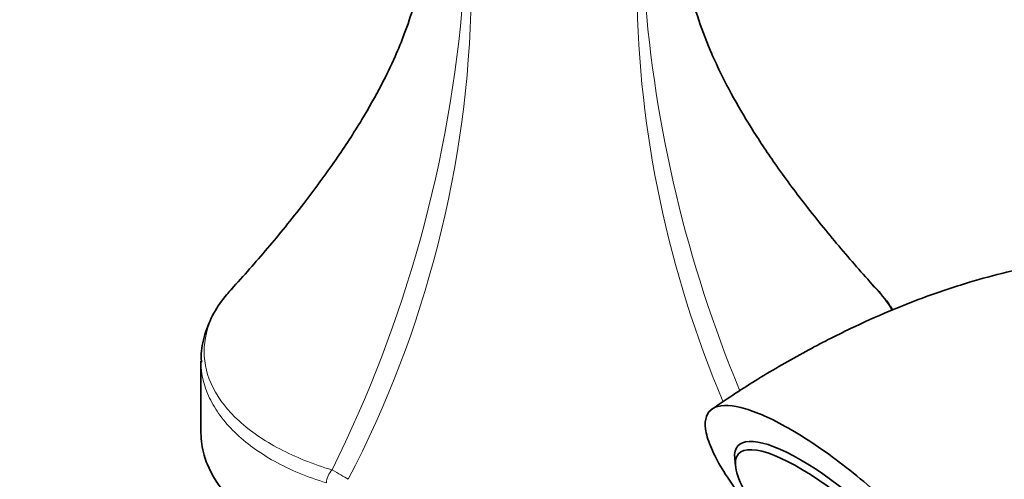
# Model space of a CAD drawing. Units: millimetres. Extents: x 0 to 1478, y 0 to 1766.
# Drawn here: x 241 to 324, y 463 to 502 of the extents above; entities that cross this region are included whole.
import ezdxf
from ezdxf import colors
from ezdxf.entities.mleader import LeaderData, LeaderLine
from ezdxf.math import Vec2, Vec3

# ---------------------------------------------------------------- set-up
doc = ezdxf.new("R2010")
doc.units = ezdxf.units.MM
doc.layers.add('DV5_Défaut', color=7, linetype='Continuous')
doc.layers.add('Défaut', color=7, linetype='Continuous')

# ---------------------------------------------------------------- blocks, each defined once
blk = doc.blocks.new('_DOT')
at = {"color": 0}
blk.add_line((0, 0), (-1, 0), dxfattribs=at)
at = {"color": 0, "const_width": 0.333}
blk.add_lwpolyline([(-0.1665, 0, 1), (0.1665, 0, 1)], format="xyb", close=True, dxfattribs=at)
blk = doc.blocks.new('SE4')
at = {"layer": 'DV5_Défaut', "color": 7, "linetype": 'Continuous', "lineweight": 35}
for p, q in [((256.197, 472.537), (256.197, 466.439)), ((301.551, 464.286), (301.614, 463.64))]:
    blk.add_line(p, q, dxfattribs=at)
at = {"layer": 'DV5_Défaut', "color": 7, "linetype": 'Continuous', "lineweight": 18}
for centre, radius, start, end in [((385.731, 505.253), 92.518, 180.8345, 202.9617), ((403.074, 512.099), 109.485, 184.23594, 202.56004), ((168.89, 512.215), 109.921, 333.58257, 355.52867), ((186.769, 505.227), 92.412, 332.46924, 358.94985), ((268.587, 462.104), 1.741, 136.11254, 176.41048)]:
    blk.add_arc(centre, radius, start, end, dxfattribs=at)
at = {"layer": 'DV5_Défaut', "color": 7, "linetype": 'Continuous', "lineweight": 35}
for start, end in [(40.52765, 48.38119), (30.08747, 36.18858)]:
    blk.add_arc((307.194, 472.411), 8.974, start, end, dxfattribs=at)
for centre, major_axis, start_param, end_param in [((310.752, 457.349), (8.936, -8.009), 0, 3.436685), ((310.432, 456.992), (-8.564, 7.675), 2.40624, 6.283185), ((310.432, 456.992), (-8.564, 7.675), 0, 0.735353)]:
    blk.add_ellipse(centre, major_axis=major_axis, ratio=0.279258, start_param=start_param, end_param=end_param, dxfattribs=at)
at = {"layer": 'DV5_Défaut', "color": 7, "linetype": 'Continuous', "lineweight": 18}
blk.add_ellipse((265.87, 463.628), major_axis=(3.593, -1.759), ratio=0.096109, start_param=0.704974, end_param=1.199074, dxfattribs=at)
at = {"layer": 'DV5_Défaut', "color": 7, "linetype": 'Continuous', "lineweight": 35}
for points, knots in [([(313.642, 478.623), (312.547, 479.839), (310.801, 481.798), (307.693, 485.601), (305.113, 489.073), (302.973, 492.284), (301.08, 495.52), (299.537, 498.665), (298.323, 501.876), (297.773, 503.927), (297.586, 504.93)], [0, 0, 0, 0, 0.180173, 0.339981, 0.475942, 0.585278, 0.684518, 0.80789, 0.903379, 1, 1, 1, 1]), ([(274.691, 504.391), (274.565, 503.818), (274.212, 502.459), (273.558, 500.503), (272.631, 498.246), (271.446, 495.799), (269.776, 492.847), (267.547, 489.436), (264.832, 485.754), (261.671, 481.878), (259.867, 479.858), (258.752, 478.623)], [0, 0, 0, 0, 0.056849, 0.133481, 0.196631, 0.276963, 0.380369, 0.506497, 0.653859, 0.819563, 1, 1, 1, 1]), ([(359.747, 475.556), (359.484, 475.712), (358.061, 476.537), (355.497, 477.831), (352.165, 479.152), (349.227, 480.06), (346.592, 480.693), (343.997, 481.161), (340.732, 481.551), (336.655, 481.711), (332.149, 481.453), (328.082, 480.864), (324.626, 480.127), (321.219, 479.204), (317.892, 478.089), (314.507, 476.75), (311.206, 475.265), (307.511, 473.371), (303.517, 471.09), (301.043, 469.439), (299.608, 468.476)], [0, 0, 0, 0, 0.0149251, 0.0804167, 0.139154, 0.1886688, 0.2290512, 0.2696146, 0.3167481, 0.3896903, 0.468371, 0.5340271, 0.5854135, 0.6372569, 0.7027879, 0.7489401, 0.8034109, 0.8664082, 0.9345736, 1, 1, 1, 1]), ([(258.721, 478.591), (258.607, 478.466), (258.063, 477.84), (257.211, 476.624), (256.484, 474.866), (256.162, 473.39), (256.224, 472.639), (256.24, 472.456)], [0, 0, 0, 0, 0.0702859, 0.344799, 0.6382169, 0.9245719, 1, 1, 1, 1]), ([(315.945, 448.45), (316.101, 448.36), (316.256, 448.272), (317.125, 447.794), (317.794, 447.472), (319.038, 446.969), (319.613, 446.79), (321.122, 446.482), (321.877, 446.576), (322.811, 447.283), (323.001, 447.901), (322.826, 449.545), (322.474, 450.566), (321.521, 452.336), (321.124, 452.977), (320.212, 454.299), (319.696, 454.982), (318.545, 456.393), (317.907, 457.123), (316.566, 458.561), (315.857, 459.278), (313.611, 461.422), (312.024, 462.775), (309.642, 464.579), (308.861, 465.133), (307.323, 466.148), (306.563, 466.611), (304.421, 467.796), (303.119, 468.347), (301.017, 468.865), (300.196, 468.838), (299.429, 468.37), (299.246, 468.14), (299.043, 467.554), (299.02, 467.198), (299.133, 466.358), (299.27, 465.877), (299.693, 464.828), (299.985, 464.244), (300.343, 463.633)], [0, 0, 0, 0, 0.008799, 0.008799, 0.050099, 0.050099, 0.091399, 0.091399, 0.173999, 0.173999, 0.256599, 0.256599, 0.339199, 0.339199, 0.380499, 0.380499, 0.421799, 0.421799, 0.463099, 0.463099, 0.504399, 0.504399, 0.587, 0.587, 0.6283, 0.6283, 0.6696, 0.6696, 0.7522, 0.7522, 0.8348, 0.8348, 0.8761, 0.8761, 0.9174, 0.9174, 0.9587, 0.9587, 1, 1, 1, 1]), ([(256.197, 466.439), (256.197, 465.809), (256.322, 464.926), (256.963, 463.07), (258.205, 461.165), (260.404, 459.27), (263.114, 457.601), (265.286, 456.709), (266.85, 456.231)], [0, 0, 0, 0, 0.151061, 0.211483, 0.453174, 0.634441, 0.755287, 1, 1, 1, 1]), ([(300.343, 463.633), (300.701, 463.021), (301.134, 462.359), (301.671, 461.606), (301.728, 461.526), (301.786, 461.446)], [0, 0, 0, 0, 0.894571, 0.894571, 1, 1, 1, 1])]:
    blk.add_open_spline(points, degree=3, knots=knots, dxfattribs=at)
at = {"layer": 'DV5_Défaut', "color": 7, "linetype": 'Continuous', "lineweight": 18}
for points, knots in [([(258.883, 478.766), (258.187, 478.032), (257.627, 477.251), (256.721, 475.44), (256.465, 474.411), (256.462, 472.31), (256.721, 471.271), (257.732, 469.28), (258.467, 468.345), (260.395, 466.587), (261.558, 465.793), (264.218, 464.397), (265.724, 463.794), (267.333, 463.311)], [0, 0, 0, 0, 0.137789, 0.137789, 0.310231, 0.310231, 0.482673, 0.482673, 0.655116, 0.655116, 0.827558, 0.827558, 1, 1, 1, 1]), ([(266.85, 462.213), (265.247, 462.694), (263.753, 463.317), (261.136, 464.767), (259.998, 465.599), (258.125, 467.429), (257.416, 468.399), (256.455, 470.415), (256.208, 471.441), (256.198, 472.467)], [0, 0, 0, 0, 0.2515743, 0.2515743, 0.5031486, 0.5031486, 0.754723, 0.754723, 1, 1, 1, 1])]:
    blk.add_open_spline(points, degree=3, knots=knots, dxfattribs=at)
at = {"layer": 'DV5_Défaut', "color": 7, "linetype": 'Continuous', "lineweight": 35}
blk.add_open_spline([(314.935, 476.882), (314.561, 477.532), (314.088, 478.159), (313.517, 478.76)], degree=3, dxfattribs=at)

msp = doc.modelspace()

# ---------------------------------------------------------------- block references
at = {"layer": 'Défaut'}
msp.add_blockref('SE4', (0, 0), dxfattribs=at)

# ---------------------------------------------------------------- leaders
at = {"layer": 'Défaut', "color": 7, "linetype": 'Continuous', "lineweight": 18}
ml = msp.add_multileader_mtext('Standard', dxfattribs=at)
ml.set_content('{\\pxsm0.9;\\fSolid Edge ISO|b1||i0||c0|p34;\\W1.;03/04/2023\\P}', color=256)
ml.set_leader_properties()
ml.set_arrow_properties(name='DOT')
ml.build(insert=Vec2(0, 0))
ml.multileader.update_dxf_attribs({"leader_type": 0, "dogleg_length": 0, "arrow_head_size": 12})
ctx = ml.context
ctx.base_point, ctx.char_height, ctx.arrow_head_size, ctx.landing_gap_size = Vec3(1390.407, 1750.708), 12, 12, 4.2
notes = []
notes.append((ctx, [(0, (0, 0, 0), (0, 0), (1, 0), 1, [])]))
ctx.mtext.insert = Vec3(1392.407, 1756.828)
for ctx, leaders in notes:
    for number, flags, end, landing, length, lines in leaders:
        leader = LeaderData()
        leader.index, (leader.has_last_leader_line, leader.has_dogleg_vector, leader.attachment_direction) = number, flags
        leader.last_leader_point, leader.dogleg_vector, leader.dogleg_length = Vec3(end), Vec3(landing), length
        for number, points, colour, breaks in lines:
            line = LeaderLine()
            line.index, line.vertices, line.color, line.breaks = number, Vec3.list(points), colors.encode_raw_color(colour), breaks
            leader.lines.append(line)
        ctx.leaders.append(leader)

doc.saveas('drawing.dxf')
